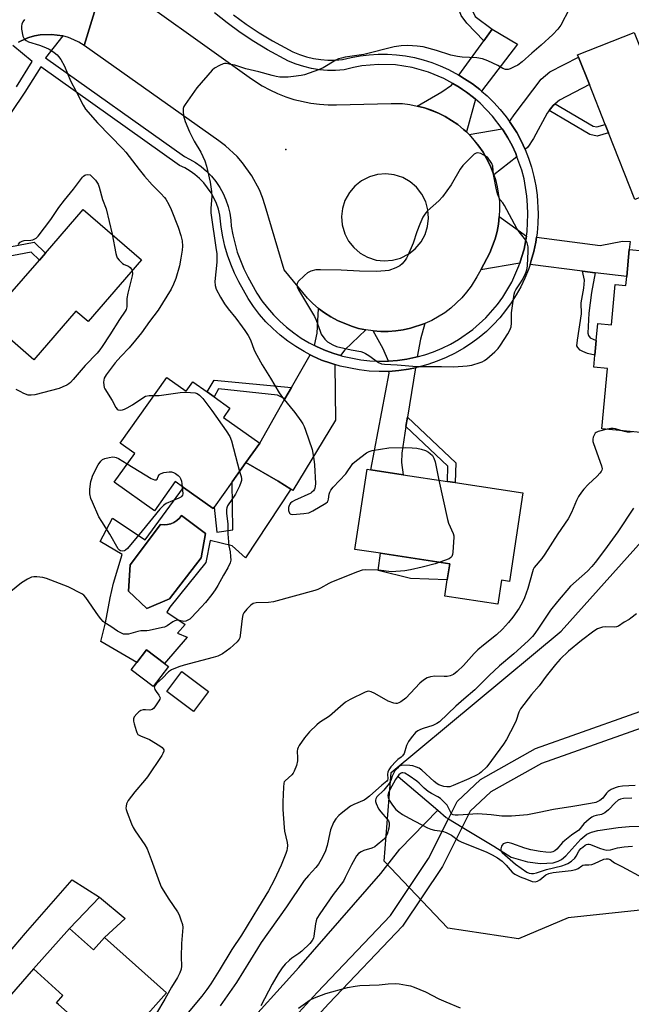
# Model space of a CAD drawing. Units: inches. Extents: x 1291765 to 1297765, y 537449 to 541449.
# Drawn here: x 1294888 to 1295116, y 538134 to 538501 of the extents above; entities that cross this region are included whole.
import ezdxf

# ---------------------------------------------------------------- set-up
doc = ezdxf.new("R2010")
doc.units = ezdxf.units.IN
doc.header["$MEASUREMENT"] = 0
for name, color, linetype in [('BLDG-Footprint', 5, 'Continuous'), ('CULTRL-Pad', 6, 'Continuous'), ('CULTRL-Swimming Pool in Ground', 4, 'Continuous'), ('ELEV-Spot Elevation', 7, 'Continuous'), ('HYDRO-Hidden Single Line Stream', 5, 'Continuous'), ('HYDRO-Single Line Stream', 4, 'Continuous'), ('NTRL-Trees', 3, 'Continuous'), ('TRANS-Driveway', 251, 'Continuous'), ('TRANS-Non Street Sidewalk', 7, 'Continuous'), ('TRANS-Road', 130, 'Continuous'), ('TRANS-Street Sidewalk', 7, 'Continuous'), ('Undefined', 1, 'Continuous')]:
    doc.layers.add(name, color=color, linetype=linetype)

msp = doc.modelspace()

# ---------------------------------------------------------------- linework, layer by layer
at = {"layer": 'BLDG-Footprint'}
for points, elevation in [([(1295117.16, 538496.51), (1295121.83, 538484.66), (1295129.77, 538487.79), (1295137.04, 538469.37), (1295139.1, 538470.18), (1295139.74, 538468.56), (1295147.56, 538448.73), (1295148.45, 538446.46), (1295117.36, 538434.2), (1295107.58, 538458.98), (1295106.35, 538462.1), (1295100.44, 538477.1), (1295096.43, 538487.26), (1295096.06, 538488.19)], 513.76), ([(1294933.27, 538411.63), (1294913.3, 538388.55), (1294908.78, 538392.46), (1294893.06, 538374.29), (1294875.83, 538389.19), (1294883.28, 538397.8), (1294895.12, 538411.5), (1294897.39, 538414.12), (1294911.51, 538430.45)], 518.96), ([(1295136.65, 538413.46), (1295135.33, 538399.42), (1295137.93, 538399.18), (1295135.68, 538375.16), (1295134.04, 538357.75), (1295133.98, 538357.1), (1295124.62, 538357.98), (1295123.57, 538346.82), (1295105.06, 538348.55), (1295107.17, 538371.05), (1295102.07, 538371.53), (1295102.5, 538376.03), (1295103.01, 538381.47), (1295103.6, 538387.81), (1295108.7, 538387.33), (1295110.12, 538402.37), (1295114.06, 538402), (1295114.37, 538405.35), (1295115.33, 538415.46)], 511.97), ([(1294942.65, 538367.73), (1294949.94, 538362.55), (1294952.45, 538366.09), (1294957.81, 538362.29), (1294960.32, 538360.51), (1294966.28, 538356.28), (1294963.82, 538352.81), (1294977.37, 538343.2), (1294972.23, 538335.95), (1294967.09, 538328.71), (1294960.41, 538319.28), (1294960.05, 538318.77), (1294948.93, 538326.66), (1294945.86, 538328.83), (1294938.14, 538317.95), (1294923.09, 538328.62), (1294930.72, 538339.38), (1294925.28, 538343.23)], 517.17), ([(1295075.61, 538324.7), (1295070.64, 538291.61), (1295067.67, 538292.06), (1295066.31, 538283.08), (1295046.47, 538286.06), (1295047.38, 538292.13), (1295048.29, 538298.2), (1295022.42, 538302.08), (1295012.93, 538303.51), (1295017.43, 538333.44), (1295018.88, 538333.22), (1295030.89, 538331.41), (1295047.44, 538328.93), (1295050.39, 538328.48)], 514.09), ([(1294943.34, 538259.78), (1294937.66, 538252.33), (1294929.44, 538258.6), (1294931.5, 538261.31), (1294935.12, 538266.05), (1294941.83, 538260.93)], 514.42), ([(1294958.29, 538250.53), (1294952.68, 538243.03), (1294942.73, 538250.47), (1294948.34, 538257.97)], 513.93), ([(1294906.39, 538162), (1294915.29, 538154.03), (1294919.45, 538158.66), (1294942.58, 538137.94), (1294922.49, 538115.51), (1294904.36, 538131.74), (1294902.3, 538133.59), (1294901.49, 538134.31), (1294903.93, 538137.03), (1294892.88, 538146.92)], 515.27)]:
    msp.add_lwpolyline(points, close=True, dxfattribs=dict(at, elevation=elevation))
at = {"layer": 'CULTRL-Pad'}
for points in [[(1295048.29, 538298.2), (1295047.38, 538292.13), (1295033.68, 538292.7), (1295021.65, 538295.61), (1295022.42, 538302.08)], [(1294919.45, 538158.66), (1294915.29, 538154.03), (1294906.39, 538162), (1294917.59, 538173.66), (1294927.18, 538165.8)]]:
    msp.add_lwpolyline(points, close=True, dxfattribs=at)
for points in [[(1294988.97, 538325.98, 0), (1294972.07, 538300.42, 0), (1294967.11, 538304.86, 0), (1294958.86, 538306.91, 0), (1294957.23, 538298.66, 0), (1294943.81, 538282, 0), (1294942.68, 538280.05, 0), (1294949.51, 538275.55, 0), (1294946.74, 538272.3, 0), (1294950.35, 538270.72, 0), (1294941.83, 538260.93, 0), (1294935.12, 538266.05, 0), (1294931.5, 538261.31, 0), (1294918.1, 538269.17, 0), (1294919.79, 538276.12, 0), (1294921.52, 538285.4, 0), (1294922.83, 538290.87, 0), (1294924.36, 538296.28, 0), (1294926.08, 538301.63, 0), (1294917.86, 538306.42, 0), (1294922.39, 538315.19, 0), (1294934.6, 538307.11, 0), (1294948.93, 538326.66, 0), (1294960.05, 538318.77, 0), (1294960.41, 538319.28, 0), (1294961.34, 538309.91, 0), (1294967.36, 538310.82, 0), (1294967.09, 538328.71, 0), (1294972.23, 538335.95, 0), (1294984.31, 538329, 0)], [(1294948.19, 538316.17, 0), (1294947.39, 538315.18, 0), (1294946.44, 538314.32, 0), (1294945.36, 538313.63, 0), (1294944.19, 538313.13, 0), (1294942.95, 538312.83, 0), (1294941.67, 538312.73, 0), (1294940.4, 538312.84, 0), (1294929.06, 538297.71, 0), (1294928.39, 538287.92, 0), (1294935.28, 538281.47, 0), (1294943.74, 538285.03, 0), (1294955.53, 538300.38, 0), (1294957.09, 538309.5, 0)]]:
    msp.add_polyline3d(points, close=True, dxfattribs=at)
at = {"layer": 'CULTRL-Swimming Pool in Ground'}
msp.add_lwpolyline([(1294948.19, 538316.17), (1294957.09, 538309.5), (1294955.53, 538300.38), (1294943.74, 538285.03), (1294935.28, 538281.47), (1294928.39, 538287.92), (1294929.06, 538297.71), (1294940.4, 538312.84), (1294941.67, 538312.73), (1294942.95, 538312.83), (1294944.19, 538313.13), (1294945.36, 538313.63), (1294946.44, 538314.32), (1294947.39, 538315.18)], close=True, dxfattribs=at)
at = {"layer": 'ELEV-Spot Elevation'}
msp.add_point((1294987.13, 538452.8, 513.53), dxfattribs=at)
at = {"layer": 'HYDRO-Hidden Single Line Stream'}
msp.add_line((1295047.86, 538202.93), (1295053, 538199.86), dxfattribs=at)
at = {"layer": 'HYDRO-Single Line Stream'}
msp.add_line((1295029.05, 538218.81), (1295043.84, 538206.14), dxfattribs=at)
for points in [[(1294918.98, 538067.7), (1294947.42, 538098.15), (1294991.98, 538147.45), (1295022.57, 538182.58), (1295029.69, 538191.66), (1295043.84, 538206.14)], [(1295043.84, 538206.14), (1295046.95, 538203.48), (1295047.86, 538202.93)], [(1295053, 538199.86), (1295064.83, 538192.8), (1295071.27, 538188.65), (1295077.38, 538186.91), (1295082.2, 538186.29), (1295086.86, 538186.47), (1295088.78, 538187.12), (1295090.04, 538187.82), (1295091.62, 538189.15), (1295097.19, 538195.35), (1295099.49, 538197.29), (1295101.17, 538198.01), (1295103.58, 538198.65), (1295111.2, 538199.75), (1295115.27, 538200.12), (1295120.03, 538200.25)]]:
    msp.add_lwpolyline(points, dxfattribs=at)
at = {"layer": 'NTRL-Trees'}
msp.add_lwpolyline([(1295721.35, 538204.35), (1295709.46, 538164.72), (1295699.86, 538156.33), (1295680.29, 538150.49), (1295634.15, 538168.68), (1295586.59, 538183.21), (1295539.03, 538188.5), (1295482.22, 538184.54), (1295410.88, 538171.32), (1295284.05, 538162.08), (1295225.92, 538171.32), (1295154.58, 538172.65), (1295092.49, 538166.04), (1295074, 538158.11), (1295047.57, 538162.08), (1295023.79, 538187.18), (1295026.43, 538220.21), (1295089.85, 538273.05), (1295147.74, 538337.62), (1295164.72, 538347.36), (1295272.02, 538333.91), (1295430.6, 538297.82), (1295665.86, 538254.55), (1295710.78, 538228.13)], close=True, dxfattribs=at)
at = {"layer": 'TRANS-Driveway'}
for points in [[(1295060.23, 538474.63), (1295059.6, 538475.15), (1295056.81, 538477.31), (1295053.86, 538479.24), (1295051.7, 538480.54), (1295061.03, 538493.32), (1295064.21, 538497.68), (1295073.62, 538492.18)], [(1295087.66, 538469.86), (1295086.92, 538469.27), (1295085.39, 538467.33), (1295084.65, 538466.39), (1295079.62, 538456.93), (1295077.51, 538453.72), (1295076.49, 538452.78), (1295074.98, 538456.03), (1295073.3, 538459.14), (1295071.41, 538462.12), (1295070.67, 538463.21), (1295072.75, 538466.29), (1295082.47, 538479.1), (1295085.7, 538481.82), (1295096.43, 538487.26), (1295100.44, 538477.1), (1295089.34, 538471.19)], [(1295057.92, 538471.6), (1295054.53, 538459.35), (1295053.48, 538460.28), (1295051.33, 538462.09), (1295046.63, 538465.14), (1295044.13, 538466.41), (1295041.54, 538467.5), (1295038.89, 538468.4), (1295036.16, 538469.05), (1295045.39, 538474.37), (1295049.03, 538476.89), (1295049.45, 538477.46), (1295051.83, 538476.03), (1295053.13, 538475.16), (1295054.59, 538474.22), (1295057.2, 538472.19)], [(1295073.42, 538450.12), (1295064.78, 538443.35), (1295063.45, 538446.89), (1295060.79, 538451.83), (1295059.15, 538454.1), (1295057.45, 538456.33), (1295055.55, 538458.39), (1295067.94, 538460.47), (1295068.26, 538460.02), (1295069.96, 538457.2), (1295071.59, 538454.32), (1295072.95, 538451.32)], [(1295076.91, 538420.52), (1295076.04, 538415.66), (1295075.13, 538412.49), (1295074.46, 538410.33), (1295059.93, 538407.93), (1295063.32, 538414.24), (1295064.33, 538416.86), (1295065.29, 538419.49), (1295066, 538422.2), (1295066.51, 538424.96), (1295066.82, 538427.75)], [(1295102.59, 538406.82), (1295097.83, 538407.41), (1295078.31, 538409.85), (1295078.77, 538411.39), (1295079.74, 538414.78), (1295080.41, 538418.24), (1295080.71, 538420.03), (1295104.49, 538416.92), (1295112.86, 538418.64), (1295115.63, 538418.49), (1295115.33, 538415.46), (1295114.37, 538405.35)], [(1295017, 538385.46), (1295009.1, 538377.97), (1295007.51, 538375.87), (1295005.1, 538376.64), (1295001.9, 538377.75), (1294998.8, 538379.14), (1294997.86, 538379.6), (1294998.84, 538384.31), (1294999.28, 538393.5), (1295001.53, 538391.82), (1295003.94, 538390.36), (1295006.37, 538388.97), (1295011.58, 538386.89), (1295014.26, 538386.05)], [(1295036.18, 538375.4), (1295035.66, 538375.27), (1295032.28, 538374.56), (1295028.86, 538374.07), (1295025.42, 538373.79), (1295023.42, 538378.42), (1295019.79, 538385.13), (1295022.59, 538384.86), (1295025.39, 538384.93), (1295028.2, 538385.07), (1295030.98, 538385.48), (1295033.72, 538386.08), (1295039.04, 538387.85), (1295037.4, 538382.01)], [(1295005.42, 538372.53), (1295005.65, 538351.81), (1294989.68, 538325.52), (1294988.97, 538325.98), (1294984.31, 538329), (1294972.23, 538335.95), (1294977.37, 538343.2), (1294986.79, 538359.69), (1294989.22, 538363.94), (1294996.21, 538376.18), (1294997.16, 538375.72), (1295000.48, 538374.23), (1295003.91, 538373.03)], [(1295032.54, 538352.93), (1295031.97, 538349.39), (1295030.37, 538339.47), (1295030.35, 538335.98), (1295030.89, 538331.41), (1295018.88, 538333.22), (1295025.64, 538369.33), (1295025.6, 538370), (1295029.28, 538370.29), (1295032.93, 538370.87), (1295035.52, 538371.35)], [(1294877.95, 538129.85), (1294875.57, 538127.12), (1294863.78, 538113.64), (1294856, 538120.4), (1294890.01, 538160.26), (1294907.31, 538180.19), (1294917.59, 538173.66), (1294906.39, 538162), (1294892.88, 538146.92)]]:
    msp.add_lwpolyline(points, close=True, dxfattribs=at)
at = {"layer": 'TRANS-Non Street Sidewalk'}
for points in [[(1295064.21, 538497.68), (1295061.03, 538493.32), (1295054.65, 538499.97), (1295052.59, 538502.79), (1295051.72, 538505.16), (1295051.73, 538507.23), (1295052.18, 538509.15), (1295053.3, 538511.9), (1295056.5, 538510.61), (1295055.58, 538508.99), (1295055.86, 538506.62), (1295057.76, 538502.47)], [(1295085.39, 538467.33), (1295086.92, 538469.27), (1295087.66, 538469.86), (1295101.91, 538461.58), (1295103.26, 538461.27), (1295106.35, 538462.1), (1295107.58, 538458.98), (1295103.33, 538457.84), (1295100.67, 538458.45)], [(1294869.6, 538410.23), (1294866.39, 538413.15), (1294893.14, 538418.21), (1294897.39, 538414.12), (1294895.12, 538411.5), (1294892.03, 538414.47)], [(1295102.59, 538406.82), (1295101.22, 538399.4), (1295100.19, 538391.71), (1295099.81, 538384.31), (1295100.07, 538383.35), (1295100.73, 538382.55), (1295103.01, 538381.47), (1295102.5, 538376.03), (1295099.77, 538376.72), (1295098.01, 538377.35), (1295096.99, 538377.93), (1295096.16, 538378.85), (1295095.81, 538379.52), (1295095.95, 538381.65), (1295097.46, 538391.46), (1295097.35, 538395.57), (1295098.31, 538401.01), (1295098.59, 538404.06), (1295097.83, 538407.41)], [(1294989.22, 538363.94), (1294986.79, 538359.69), (1294984.02, 538361.06), (1294962.03, 538363.44), (1294960.32, 538360.51), (1294957.81, 538362.29), (1294960.36, 538366.68)], [(1295031.97, 538349.39), (1295032.54, 538352.93), (1295050.56, 538335.8), (1295050.39, 538328.49), (1295047.44, 538328.93), (1295047.57, 538334.56)]]:
    msp.add_lwpolyline(points, close=True, dxfattribs=at)
at = {"layer": 'TRANS-Road'}
msp.add_lwpolyline([(1294919.94, 538518.17), (1294911.79, 538491.62), (1294909.87, 538492.84), (1294907.96, 538493.81), (1294905.96, 538494.59), (1294903.83, 538495.2), (1294899.67, 538495.8), (1294895.39, 538495.61), (1294893.28, 538495.22), (1294891.22, 538494.63), (1294890.24, 538494.2), (1294887.3, 538492.89)], dxfattribs=at)
for points in [[(1295036.16, 538469.05, 0), (1295038.89, 538468.4, 0), (1295044.13, 538466.41, 0), (1295046.63, 538465.14, 0), (1295051.33, 538462.09, 0), (1295053.48, 538460.28, 0), (1295054.53, 538459.35, 0), (1295055.55, 538458.39, 0), (1295059.15, 538454.1, 0), (1295060.79, 538451.83, 0), (1295063.45, 538446.89, 0), (1295064.78, 538443.35, 0), (1295065.39, 538441.63, 0), (1295066.07, 538438.91, 0), (1295066.84, 538433.36, 0), (1295066.93, 538430.55, 0), (1295066.82, 538427.75, 0), (1295066.51, 538424.96, 0), (1295066, 538422.2, 0), (1295065.29, 538419.49, 0), (1295064.33, 538416.86, 0), (1295063.32, 538414.24, 0), (1295059.93, 538407.93, 0), (1295058.48, 538405.26, 0), (1295056.31, 538401.76, 0), (1295054.62, 538399.51, 0), (1295052.78, 538397.39, 0), (1295048.67, 538393.57, 0), (1295046.43, 538391.88, 0), (1295041.6, 538389.02, 0), (1295039.04, 538387.85, 0), (1295033.72, 538386.08, 0), (1295030.98, 538385.48, 0), (1295028.2, 538385.07, 0), (1295025.39, 538384.93, 0), (1295022.59, 538384.86, 0), (1295019.79, 538385.13, 0), (1295017, 538385.46, 0), (1295014.26, 538386.05, 0), (1295011.58, 538386.89, 0), (1295006.37, 538388.97, 0), (1295003.94, 538390.36, 0), (1295001.53, 538391.82, 0), (1294999.28, 538393.5, 0), (1294997.15, 538395.33, 0), (1294995.16, 538397.31, 0), (1294986.45, 538407.88, 0), (1294979.46, 538431.8, 0), (1294978.43, 538434.93, 0), (1294977.28, 538437.7, 0), (1294974.45, 538443.01, 0), (1294970.95, 538447.89, 0), (1294968.96, 538450.14, 0), (1294964.55, 538454.23, 0), (1294962.16, 538456.04, 0), (1294911.79, 538491.62, 0), (1294919.94, 538518.17, 0), (1294974.29, 538479.22, 0), (1294978.31, 538476.61, 0), (1294981.14, 538475.07, 0), (1294984.07, 538473.7, 0), (1294987.07, 538472.52, 0), (1294990.15, 538471.52, 0), (1294996.44, 538470.11, 0), (1294999.65, 538469.7, 0), (1295002.87, 538469.49, 0), (1295006.1, 538469.48, 0), (1295026.5, 538470.04, 0), (1295030.63, 538469.94, 0), (1295033.41, 538469.63, 0)], [(1295020.79, 538411.56, 0), (1295023.88, 538411.21, 0), (1295026.99, 538411.46, 0), (1295029.99, 538412.29, 0), (1295033.02, 538413.83, 0), (1295035.46, 538415.77, 0), (1295037.64, 538418.37, 0), (1295039.13, 538421.11, 0), (1295040.07, 538424.08, 0), (1295040.42, 538427.18, 0), (1295040.17, 538430.29, 0), (1295039.34, 538433.29, 0), (1295037.95, 538436.08, 0), (1295035.86, 538438.75, 0), (1295033.49, 538440.78, 0), (1295030.78, 538442.31, 0), (1295027.55, 538443.36, 0), (1295024.45, 538443.72, 0), (1295021.35, 538443.47, 0), (1295018.34, 538442.64, 0), (1295015.32, 538441.09, 0), (1295012.88, 538439.16, 0), (1295010.85, 538436.78, 0), (1295009.2, 538433.81, 0), (1295008.27, 538430.84, 0), (1295007.92, 538427.75, 0), (1295008.16, 538424.64, 0), (1295009.1, 538421.37, 0), (1295010.53, 538418.61, 0), (1295012.47, 538416.17, 0), (1295014.85, 538414.15, 0), (1295017.56, 538412.61, 0)]]:
    msp.add_polyline3d(points, close=True, dxfattribs=at)
at = {"layer": 'TRANS-Street Sidewalk'}
for points in [[(1294967.56, 538503.07), (1294972.3, 538499.61), (1294977.17, 538496.36), (1294982.18, 538493.32), (1294989.73, 538489.27), (1294992.24, 538488.24), (1294994.83, 538487.41), (1294997.47, 538486.78), (1295000.14, 538486.36), (1295002.85, 538486.15), (1295005.56, 538486.16), (1295008.27, 538486.37), (1295011.56, 538487.18), (1295014.89, 538487.8), (1295018.25, 538488.2), (1295021.63, 538488.4), (1295025.02, 538488.4), (1295028.4, 538488.18), (1295031.77, 538487.77), (1295035.1, 538487.14), (1295038.38, 538486.32), (1295041.61, 538485.3), (1295044.77, 538484.08), (1295047.86, 538482.67), (1295051.7, 538480.54), (1295053.86, 538479.24), (1295056.81, 538477.31), (1295059.6, 538475.15), (1295060.23, 538474.63), (1295062.28, 538472.85), (1295064.81, 538470.38), (1295067.18, 538467.77), (1295069.39, 538465.02), (1295070.67, 538463.21), (1295071.41, 538462.12), (1295073.3, 538459.14), (1295074.98, 538456.03), (1295076.49, 538452.78), (1295077.77, 538449.54), (1295078.86, 538446.19), (1295079.75, 538442.77), (1295080.44, 538439.31), (1295080.91, 538435.81), (1295081.32, 538428.76), (1295081.24, 538425.24), (1295080.95, 538421.73), (1295080.71, 538420.03), (1295080.41, 538418.24), (1295079.74, 538414.78), (1295078.77, 538411.39), (1295078.31, 538409.85), (1295077.7, 538408.03), (1295076.37, 538404.77), (1295074.85, 538401.58), (1295073.15, 538398.5), (1295071.25, 538395.52), (1295069.18, 538392.67), (1295066.95, 538389.94), (1295064.55, 538387.36), (1295062, 538384.92), (1295059.3, 538382.65), (1295056.48, 538380.54), (1295053.53, 538378.61), (1295050.32, 538376.78), (1295047.01, 538375.15), (1295043.6, 538373.74), (1295040.11, 538372.54), (1295036.55, 538371.56), (1295035.52, 538371.35), (1295032.93, 538370.87), (1295029.28, 538370.29), (1295025.6, 538370), (1295021.91, 538369.94), (1295018.22, 538370.11), (1295014.55, 538370.51), (1295007.37, 538371.95), (1295005.42, 538372.53), (1295003.91, 538373.03), (1295000.48, 538374.23), (1294997.16, 538375.72), (1294996.21, 538376.18), (1294993.92, 538377.36), (1294990.81, 538379.22), (1294987.82, 538381.29), (1294984.96, 538383.53), (1294982.25, 538385.95), (1294979.7, 538388.54), (1294977.32, 538391.28), (1294975.12, 538394.17), (1294973.1, 538397.19), (1294969.53, 538403.46), (1294967.96, 538406.67), (1294966.58, 538409.97), (1294965.38, 538413.35), (1294964.38, 538416.78), (1294963.58, 538420.27), (1294962.97, 538423.79), (1294962.49, 538428.3), (1294961.95, 538430.5), (1294961.22, 538432.64), (1294960.3, 538434.71), (1294959.21, 538436.69), (1294956.51, 538440.33), (1294954.93, 538441.96), (1294953.21, 538443.43), (1294951.37, 538444.76), (1294949.43, 538445.91), (1294947.38, 538446.88), (1294895.62, 538483.63), (1294889.73, 538474.19), (1294869.43, 538444.19)], [(1294887.3, 538492.89), (1294890.24, 538494.2), (1294891.22, 538494.63), (1294893.28, 538495.22), (1294895.39, 538495.61), (1294899.67, 538495.8), (1294903.83, 538495.2), (1294897.37, 538487.04), (1294949.31, 538450.17), (1294951.21, 538449.26), (1294953.45, 538447.94), (1294955.57, 538446.42), (1294957.54, 538444.72), (1294959.35, 538442.86), (1294960.99, 538440.84), (1294962.45, 538438.68), (1294963.71, 538436.4), (1294964.76, 538434.02), (1294965.6, 538431.56), (1294966.22, 538429.03), (1294966.61, 538426.46), (1294966.75, 538424.23), (1294967.3, 538421.02), (1294969, 538414.51), (1294971.42, 538408.24), (1294972.9, 538405.22), (1294976.33, 538399.2), (1294978.21, 538396.38), (1294980.27, 538393.68), (1294982.49, 538391.12), (1294984.87, 538388.7), (1294987.41, 538386.44), (1294990.07, 538384.35), (1294992.87, 538382.42), (1294995.78, 538380.68), (1294997.86, 538379.6), (1294998.8, 538379.14), (1295001.9, 538377.75), (1295005.1, 538376.64), (1295007.51, 538375.87), (1295008.33, 538375.63), (1295015.08, 538374.28), (1295018.52, 538373.9), (1295021.97, 538373.74), (1295025.42, 538373.79), (1295028.86, 538374.07), (1295032.28, 538374.56), (1295035.66, 538375.27), (1295036.18, 538375.4), (1295038.99, 538376.17), (1295042.26, 538377.29), (1295045.44, 538378.61), (1295048.54, 538380.14), (1295051.54, 538381.85), (1295056.94, 538385.63), (1295061.84, 538390.03), (1295066.18, 538394.99), (1295068.11, 538397.66), (1295071.48, 538403.32), (1295074.13, 538409.35), (1295074.46, 538410.33), (1295075.13, 538412.49), (1295076.04, 538415.66), (1295076.91, 538420.52), (1295077.17, 538422.15), (1295077.52, 538428.73), (1295077.39, 538432.07), (1295077.14, 538435.41), (1295076.05, 538441.92), (1295075.21, 538445.12), (1295073.42, 538450.12), (1295072.95, 538451.32), (1295071.59, 538454.32), (1295069.96, 538457.2), (1295068.26, 538460.02), (1295067.94, 538460.47), (1295064.29, 538465.3), (1295059.71, 538470.05), (1295057.92, 538471.6), (1295057.2, 538472.19), (1295054.59, 538474.22), (1295053.13, 538475.16), (1295051.83, 538476.03), (1295049.45, 538477.46), (1295046.17, 538479.26), (1295040.36, 538481.71), (1295034.29, 538483.43), (1295028.05, 538484.4), (1295021.74, 538484.6), (1295015.46, 538484.04), (1295012.36, 538483.47), (1295008.88, 538482.61), (1295005.72, 538482.36), (1295002.71, 538482.36), (1294999.71, 538482.59), (1294996.73, 538483.05), (1294993.8, 538483.75), (1294990.94, 538484.67), (1294988.15, 538485.81), (1294980.27, 538490.03), (1294975.13, 538493.16), (1294970.12, 538496.5), (1294965.26, 538500.05), (1294960.55, 538503.8)], [(1294886.58, 538476.23), (1294892.44, 538485.63), (1294885.28, 538491.61)], [(1294971.4, 538108.23), (1294998.83, 538138.16), (1295026.15, 538166.81), (1295040.41, 538188.12), (1295047.86, 538202.93), (1295051.1, 538209.37), (1295059.75, 538217.68), (1295080.37, 538229.17), (1295132.99, 538247.82), (1295144.55, 538253.93), (1295156.19, 538266.4), (1295178.41, 538301.65), (1295198.66, 538345.76), (1295222.83, 538382.77), (1295249.19, 538417.47), (1295266.85, 538434.39), (1295276.66, 538455.34)], [(1295282.11, 538452.83), (1295271.81, 538430.91), (1295253.82, 538413.65), (1295227.67, 538379.22), (1295203.81, 538342.67), (1295183.66, 538298.72), (1295160.88, 538262.63), (1295148.23, 538249.13), (1295135.6, 538242.41), (1295082.62, 538223.6), (1295063.61, 538213.07), (1295055.98, 538205.8), (1295053, 538199.86), (1295045.61, 538185.1), (1295030.67, 538162.86), (1295003.21, 538134.06), (1294975.57, 538103.92)]]:
    msp.add_lwpolyline(points, dxfattribs=at)
at = {"layer": 'Undefined'}
for points, elevation in [([(1295092.86, 538505.22), (1295089.78, 538499.28), (1295088.67, 538497.68), (1295086.78, 538495.77), (1295082.4, 538491.76), (1295078.97, 538488.81), (1295075.37, 538485.5), (1295073.68, 538484.29), (1295072.42, 538483.63), (1295070.89, 538482.95), (1295070.11, 538482.73), (1295069.13, 538482.72), (1295068.18, 538483.04), (1295066.23, 538484.11), (1295062.49, 538485.95), (1295060.58, 538486.7), (1295058.4, 538487.05), (1295052.96, 538487.29), (1295051.24, 538487.49), (1295048.76, 538488.04), (1295043.41, 538489.79), (1295038.39, 538491.1), (1295036.11, 538491.44), (1295032.67, 538491.59), (1295030.17, 538491.47), (1295027.62, 538491.11), (1295016.3, 538488.29), (1295009.3, 538487.23), (1295007.9, 538486.94), (1295006.83, 538486.61), (1295005.8, 538486.18), (1295001.11, 538483.36), (1294999.28, 538482.5), (1294994.04, 538480.67), (1294992.89, 538480.43), (1294989.96, 538480.02), (1294987.96, 538479.85), (1294986, 538479.79), (1294984.88, 538479.87), (1294983.47, 538480.1), (1294982.06, 538480.41), (1294976.99, 538481.85), (1294972.25, 538482.94), (1294968.03, 538484.26), (1294966, 538484.73), (1294964.84, 538484.9), (1294964.27, 538484.89), (1294963.72, 538484.77), (1294962.37, 538484.22), (1294960.55, 538483.23), (1294959.67, 538482.48), (1294953.88, 538475.79), (1294949.52, 538469.59), (1294949.09, 538468.85), (1294948.84, 538468.08), (1294948.81, 538467), (1294948.99, 538465.33), (1294949.56, 538463.28), (1294951.15, 538459.41), (1294952.95, 538455.97), (1294955.34, 538451.8), (1294956.92, 538448.61), (1294957.5, 538446.65), (1294958.85, 538440.66), (1294959.33, 538437.11), (1294959.48, 538435.34), (1294959.11, 538430.77), (1294959.12, 538429.18), (1294961.18, 538415.4), (1294961.34, 538413.94), (1294961.34, 538410.71), (1294960.68, 538403.55), (1294960.81, 538402.1), (1294961.16, 538400.71), (1294962.7, 538397.66), (1294964.24, 538395.21), (1294965.56, 538393.35), (1294968.46, 538389.82), (1294970.89, 538386.63), (1294971.87, 538385.24), (1294973.09, 538383.32), (1294973.9, 538381.81), (1294975.34, 538377.93), (1294976.26, 538376.08), (1294978.28, 538372.45), (1294981.43, 538367.51), (1294984.62, 538361.95), (1294985.89, 538360.2), (1294990.47, 538354.58), (1294992.72, 538351.56), (1294993.49, 538350.38), (1294993.99, 538349.43), (1294994.52, 538348.07), (1294996.9, 538340.86), (1294997.59, 538337.22), (1294997.84, 538335.07), (1294998.19, 538328.09), (1294998.14, 538327.02), (1294998, 538326.38), (1294997.83, 538325.99), (1294997.41, 538325.39), (1294996.88, 538324.87), (1294996.41, 538324.55), (1294990.31, 538321.75), (1294989.55, 538321.34), (1294988.9, 538320.84), (1294988.58, 538320.44), (1294988.33, 538319.97), (1294988.12, 538319.14), (1294988.16, 538318.05), (1294988.48, 538317.11), (1294988.77, 538316.78), (1294988.97, 538316.67), (1294989.74, 538316.57), (1294993.91, 538316.96), (1294995.67, 538317.24), (1294996.49, 538317.54), (1294997.26, 538317.94), (1295002.05, 538320.78), (1295002.66, 538321.32), (1295002.92, 538321.77), (1295003.06, 538322.29), (1295003.26, 538324.21), (1295003.53, 538324.93), (1295003.91, 538325.62), (1295004.82, 538326.74), (1295009.56, 538331.7), (1295012.19, 538335.64), (1295013.45, 538336.78), (1295017.25, 538339.52), (1295018.25, 538340.08), (1295019.38, 538340.41), (1295025.58, 538341.41), (1295031.85, 538341.57), (1295034.24, 538341.47), (1295036.01, 538341.29), (1295037.66, 538340.93), (1295039.28, 538340.39), (1295040.35, 538339.85), (1295041.04, 538339.35), (1295041.83, 538338.57), (1295042.42, 538337.64), (1295042.85, 538336.27), (1295044.29, 538329.4)], 514), ([(1294889.58, 538501.39), (1294888.92, 538500.41), (1294888.54, 538499.65), (1294888.41, 538498.84), (1294888.51, 538497.71), (1294889.01, 538495.14), (1294889.43, 538494.13), (1294890.16, 538493.45), (1294891.1, 538492.96), (1294895.17, 538491.7), (1294897.4, 538490.88), (1294898.74, 538490.28), (1294899.76, 538489.7), (1294900.67, 538489.04), (1294901.73, 538488.14), (1294902.29, 538487.52), (1294903.09, 538486.36), (1294904.54, 538483.91), (1294906.75, 538478.48), (1294908.9, 538474.45), (1294911.44, 538469.35), (1294912.38, 538467.87), (1294916.83, 538462.74), (1294926.27, 538453.04), (1294927.36, 538451.77), (1294932.33, 538445.37), (1294934.37, 538442.9), (1294937.24, 538439.59), (1294940.43, 538436.41), (1294941.8, 538434.92), (1294942.32, 538434.24), (1294943.51, 538432.28), (1294944.38, 538430.46), (1294946.89, 538423.86), (1294947.89, 538420.76), (1294948.4, 538418.75), (1294948.58, 538416.72), (1294948.49, 538415.26), (1294947.99, 538412.31), (1294947.39, 538409.42), (1294946.07, 538404.71), (1294945.21, 538402.56), (1294944.36, 538400.72), (1294939.49, 538392.78), (1294936.19, 538388.58), (1294933.29, 538384.32), (1294931.06, 538381.58), (1294928.66, 538378.83), (1294925.53, 538375.59), (1294923.36, 538373.2), (1294920.02, 538368.69), (1294919.36, 538367.5), (1294919.14, 538366.74), (1294919.09, 538365.92), (1294919.18, 538364.8), (1294919.37, 538363.98), (1294919.6, 538363.44), (1294922.26, 538359.08), (1294923.67, 538356.48), (1294924.17, 538355.86), (1294924.59, 538355.63), (1294925.33, 538355.54), (1294926.13, 538355.65), (1294926.92, 538355.9), (1294927.89, 538356.35), (1294929.89, 538357.51), (1294933.8, 538360.14), (1294934.8, 538360.7), (1294936.1, 538361.04), (1294937.88, 538361.01)], 516), ([(1294887.19, 538417.37), (1294887.97, 538418.16), (1294888.69, 538418.57), (1294889.5, 538418.8), (1294891.93, 538418.96), (1294892.7, 538419.12), (1294893.88, 538419.7), (1294894.67, 538420.44), (1294899.41, 538426.7), (1294902.44, 538431.14), (1294904.49, 538433.95), (1294907.87, 538437.98), (1294911.24, 538442.44), (1294911.62, 538442.88), (1294912.14, 538443.25), (1294912.46, 538443.38), (1294913.09, 538443.48), (1294914.05, 538443.4), (1294916.06, 538441.34), (1294916.6, 538440.64), (1294917.02, 538439.89), (1294917.39, 538438.81), (1294918.7, 538434.1), (1294920.08, 538430.71), (1294922.26, 538421.16)], 518), ([(1294922.26, 538421.16), (1294923.69, 538414), (1294923.9, 538413.14), (1294924.22, 538412.34), (1294924.87, 538411.45), (1294926.1, 538410.31), (1294926.82, 538409.88), (1294928.37, 538409.23), (1294929.02, 538408.79), (1294929.5, 538408.19), (1294929.73, 538407.55)], 518), ([(1294929.73, 538407.55), (1294929.88, 538406.57), (1294929.82, 538405.71), (1294928.09, 538399.15), (1294927.78, 538397.24), (1294927.8, 538394.84), (1294927.73, 538394.09), (1294927.48, 538393.11), (1294927.12, 538392.41), (1294925, 538389.34), (1294921.47, 538383.66), (1294918.58, 538379.26), (1294917.75, 538378.07), (1294916.69, 538376.75), (1294912.24, 538372.16), (1294907.71, 538366.9), (1294906.74, 538365.89), (1294906.12, 538365.36), (1294905.42, 538364.9), (1294903.89, 538364.17), (1294902.57, 538363.64), (1294893.42, 538361.28), (1294892.01, 538361.06), (1294890.91, 538361.16), (1294889.27, 538361.77), (1294887.93, 538362.42), (1294886.49, 538363.24)], 518), ([(1294937.88, 538361.01), (1294938.72, 538360.96), (1294939.88, 538361.03), (1294947.71, 538362.06), (1294949.46, 538362.2), (1294951.52, 538362.12), (1294953.25, 538361.93), (1294954.04, 538361.67), (1294954.94, 538361.06), (1294956.09, 538359.84), (1294959.56, 538355.44), (1294964.89, 538347.75), (1294966.25, 538345.62), (1294966.85, 538344.06), (1294969.89, 538332.66)], 516), ([(1295107.08, 538348.36), (1295103.7, 538347.5), (1295103, 538347.2), (1295102.64, 538346.86), (1295102.22, 538346.19), (1295101.89, 538345.45), (1295101.68, 538344.68), (1295101.7, 538343.87), (1295101.92, 538343.04), (1295104.97, 538334.73), (1295105.15, 538333.62), (1295105.07, 538333.15), (1295104.84, 538332.65), (1295104.36, 538331.95), (1295103.4, 538330.83), (1295100.01, 538327.78), (1295098.39, 538326.03), (1295097.47, 538324.89), (1295096.43, 538323.25), (1295095.62, 538321.79), (1295093.79, 538317.31), (1295092.53, 538314.97), (1295088.63, 538309.31), (1295083.85, 538301.73), (1295082.68, 538300.17), (1295079.87, 538296.77), (1295079.49, 538296.04), (1295079.21, 538295.21), (1295077.44, 538288.93), (1295076.17, 538285.4), (1295075.47, 538283.83), (1295074.2, 538281.57), (1295071.92, 538278.26), (1295070.29, 538276.22), (1295068.03, 538273.7), (1295065.81, 538271.67), (1295060.93, 538267.84), (1295058.78, 538266.06), (1295057.41, 538264.66), (1295053.47, 538260.15), (1295051.09, 538257.93), (1295049.7, 538256.86), (1295048.46, 538256.32), (1295047.41, 538256.07), (1295046.25, 538256.04), (1295042.74, 538256.22), (1295041.13, 538255.97), (1295039.86, 538255.55), (1295038.47, 538254.69), (1295037.17, 538253.61), (1295031.96, 538247.95), (1295030.04, 538246.57), (1295029.27, 538246.2), (1295028.74, 538246.06), (1295028.21, 538246.03), (1295027.41, 538246.15), (1295025.29, 538246.89), (1295020.32, 538249.75), (1295019, 538250.39), (1295018.47, 538250.54), (1295018.01, 538250.57), (1295017.54, 538250.5), (1295016.79, 538250.24), (1295011.13, 538247.51), (1295009.38, 538246.46), (1295007.53, 538244.94), (1295003.42, 538241.34), (1294999.75, 538238.9), (1294998.64, 538238.07), (1294996, 538235.38), (1294994.07, 538233.14), (1294992.1, 538230.27), (1294991.69, 538229.53), (1294991.5, 538229.02), (1294991.41, 538228.22), (1294991.53, 538225.71), (1294991.48, 538224.62), (1294991.07, 538222.92), (1294990.29, 538220.72), (1294989.89, 538219.96), (1294989.39, 538219.37), (1294986.88, 538217.15), (1294986.56, 538216.71), (1294986.38, 538216.21), (1294986.21, 538214.81), (1294986.01, 538209.28), (1294986.03, 538206.4), (1294986.45, 538199.71), (1294986.68, 538198.3), (1294987.61, 538194.14), (1294987.72, 538192.96), (1294987.64, 538191.94), (1294987.5, 538191.18), (1294987.15, 538190.05), (1294985.44, 538185.6), (1294982.79, 538180), (1294980.7, 538176.08), (1294976.89, 538169.97), (1294970.63, 538159.52), (1294967.01, 538154.22), (1294962.25, 538146.34), (1294959.12, 538141.38), (1294957.68, 538139.27), (1294955.75, 538136.72), (1294949.48, 538129.15)], 512), ([(1295112.19, 538347.89), (1295110.14, 538348.48), (1295109.3, 538348.64), (1295108.47, 538348.63), (1295107.08, 538348.36)], 512), ([(1295116.55, 538347.47), (1295115.62, 538347.3), (1295114.57, 538347.31), (1295113.51, 538347.51), (1295112.19, 538347.89)], 512), ([(1294948.43, 538327.01), (1294948.64, 538324.27), (1294948.56, 538323.77), (1294948.31, 538323.35), (1294947.91, 538323.03), (1294947.16, 538322.64), (1294942.47, 538320.63), (1294941.47, 538319.96), (1294940.07, 538318.5), (1294933.56, 538310.48), (1294927.97, 538303.86), (1294927.32, 538303.29), (1294926.85, 538303.05), (1294926.1, 538302.91), (1294925.38, 538302.99), (1294924.98, 538303.21), (1294924.51, 538303.78), (1294921.45, 538309.23), (1294918.42, 538313.92), (1294917.38, 538315.7), (1294914.9, 538321.11), (1294914.35, 538322.49), (1294914.02, 538324.23), (1294914.02, 538326), (1294914.37, 538328.88), (1294914.66, 538330.01), (1294914.97, 538330.84), (1294915.73, 538332.44), (1294917.12, 538335.06), (1294918.01, 538336.41), (1294918.7, 538337.09), (1294919.6, 538337.51), (1294921.24, 538337.9), (1294922.51, 538338.04), (1294923.29, 538337.98), (1294923.85, 538337.82), (1294924.65, 538337.46), (1294927.94, 538335.45)], 518), ([(1294927.94, 538335.45), (1294936.85, 538329.98), (1294937.45, 538329.7), (1294938.1, 538329.52), (1294938.67, 538329.52), (1294939.13, 538329.74), (1294939.51, 538330.75), (1294939.85, 538331.34), (1294940.07, 538331.59), (1294940.57, 538331.92), (1294941.63, 538332.18), (1294943.61, 538332.44), (1294944.43, 538332.46), (1294945.22, 538332.29), (1294945.97, 538331.86), (1294946.9, 538331.13), (1294947.53, 538330.52), (1294947.85, 538330.06), (1294948.18, 538328.98), (1294948.43, 538327.01)], 518), ([(1294969.89, 538332.66), (1294970.4, 538330.73), (1294970.55, 538329.87), (1294970.56, 538329.3), (1294970.36, 538328.48), (1294969.78, 538327.13), (1294968.32, 538324.19), (1294965.41, 538319.78), (1294965.08, 538319.06), (1294964.92, 538318.41), (1294964.94, 538317.05), (1294965.42, 538312.98), (1294965.51, 538309.35), (1294965.74, 538306.37), (1294965.9, 538304.88), (1294966.33, 538302.65), (1294966.53, 538300.94), (1294966.58, 538299.53), (1294966.36, 538298.46), (1294965.49, 538296.7), (1294963.85, 538293.91), (1294961.76, 538290.09), (1294960.74, 538288.41), (1294959.5, 538286.64), (1294957.11, 538283.67), (1294955.55, 538281.93), (1294951.92, 538278.1), (1294951.26, 538277.53), (1294950.56, 538277.08), (1294949.82, 538276.76), (1294949.07, 538276.66), (1294946.94, 538277.09), (1294946.15, 538277.04), (1294945.66, 538276.87), (1294944.96, 538276.48), (1294942.79, 538274.96), (1294941.86, 538274.56), (1294941.1, 538274.32), (1294936.15, 538273.2), (1294935.3, 538273.12), (1294932.95, 538273.08), (1294931.9, 538272.87), (1294928.37, 538271.94), (1294927.33, 538271.84), (1294926.58, 538271.94), (1294925.56, 538272.33), (1294924.31, 538272.98), (1294921.81, 538274.73), (1294919.54, 538276.12), (1294918.9, 538276.63), (1294918.01, 538277.61), (1294917.17, 538278.71), (1294912.5, 538285.58), (1294911.73, 538286.43), (1294911.04, 538286.92), (1294905.86, 538289.54), (1294897.83, 538292.71), (1294896.47, 538293.02), (1294894.18, 538293.26), (1294893.05, 538293.29), (1294892.23, 538293.15), (1294890.69, 538292.42), (1294888.47, 538291.06), (1294884.43, 538287.83)], 516), ([(1295044.29, 538329.4), (1295047.43, 538314.73), (1295047.9, 538313.36), (1295049.63, 538309.45), (1295049.85, 538308.64), (1295049.9, 538308.08), (1295049.44, 538302.49), (1295049.32, 538301.64), (1295049.08, 538300.88), (1295048.78, 538300.48), (1295048.1, 538300.06), (1295044.67, 538298.74)], 514), ([(1295116.89, 538318.94), (1295111.04, 538310.08), (1295106.09, 538303.21), (1295102.57, 538298.6), (1295101.3, 538297.1), (1295099.7, 538295.43), (1295093.38, 538289.78), (1295088.53, 538284.14), (1295085.94, 538280.81), (1295081.49, 538274.08), (1295080.12, 538272.11), (1295079.24, 538271.02), (1295077.61, 538269.41), (1295072.3, 538264.59), (1295066.89, 538260.05), (1295063.07, 538256.44), (1295057.7, 538251.09), (1295053.59, 538247.63), (1295050.55, 538244.95), (1295044.45, 538239.16), (1295043.53, 538238.5), (1295042.05, 538237.75), (1295038.41, 538236.69), (1295037.38, 538236.3), (1295036.45, 538235.77), (1295035.59, 538235.12), (1295033.87, 538233.23), (1295032.87, 538231.87), (1295032.2, 538230.33), (1295031.24, 538227.38), (1295030.73, 538226.44), (1295030.18, 538225.94), (1295028.93, 538225.11), (1295028.31, 538224.54), (1295026.38, 538222.38), (1295025.52, 538221.25), (1295025.15, 538220.36), (1295025.1, 538219.59), (1295025.2, 538217.92), (1295025.1, 538217.43), (1295024.86, 538217.07), (1295022.92, 538215.54), (1295018.35, 538211.37), (1295017.3, 538210.5), (1295016.33, 538209.95), (1295012.45, 538208.3), (1295011.21, 538207.66), (1295007.73, 538204.98), (1295006.9, 538204.2), (1295005.82, 538202.95), (1295004.93, 538201.54), (1295003.82, 538198.9), (1295003.51, 538197.78), (1295002.55, 538192.95), (1295001.79, 538190.69), (1295000.35, 538187.79), (1294999.32, 538186.06), (1294998.28, 538184.78), (1294995.59, 538181.85), (1294994.03, 538179.92), (1294987.34, 538170.08), (1294977.89, 538156.73), (1294976.49, 538154.57), (1294968.76, 538141.88), (1294962.62, 538133.09)], 510), ([(1295044.67, 538298.74), (1295042.92, 538298.13), (1295038.03, 538296.85), (1295033.66, 538295.87), (1295031.61, 538295.53), (1295026.58, 538295.22), (1295021.7, 538295.78), (1295017.02, 538295.95), (1295015.58, 538295.81), (1295013.9, 538295.22), (1295004.2, 538291.26), (1295003.12, 538290.75), (1295000.06, 538289.06), (1294999.02, 538288.6), (1294997.93, 538288.23), (1294982.51, 538283.95), (1294980.62, 538283.7), (1294976.01, 538283.58), (1294974.95, 538283.34), (1294974.04, 538282.7), (1294972.61, 538281.22), (1294971.48, 538279.87), (1294971.09, 538279.12), (1294970.8, 538277.68), (1294970.11, 538271.4), (1294969.92, 538270.55), (1294969.72, 538270.06), (1294968.91, 538269.02), (1294966.19, 538266.6), (1294963.47, 538264.55), (1294962.76, 538264.12), (1294961.79, 538263.68), (1294960.04, 538263.14), (1294949.15, 538260.32), (1294947.21, 538259.65), (1294944.49, 538258.55), (1294943.74, 538258.12), (1294943.32, 538257.78), (1294941.08, 538255.42), (1294938.87, 538253.52), (1294938.31, 538252.91), (1294938.08, 538252.47), (1294938.04, 538252.22), (1294938.09, 538251.71), (1294938.27, 538251.18), (1294938.7, 538250.45), (1294939.76, 538249.08), (1294940.13, 538248.4), (1294940.17, 538248.17), (1294940.1, 538247.68), (1294939.75, 538246.95), (1294938.24, 538244.73), (1294937.68, 538244.09), (1294937.24, 538243.76), (1294936.41, 538243.55), (1294934.73, 538243.63), (1294933.87, 538243.59), (1294933.04, 538243.38), (1294932.31, 538242.94), (1294931.46, 538242.12), (1294930.55, 538240.98), (1294930.21, 538240.25), (1294930.21, 538239.47), (1294930.46, 538238.38), (1294931.22, 538235.89), (1294931.52, 538235.12), (1294931.94, 538234.46), (1294932.82, 538233.9), (1294936.25, 538232.57), (1294940.08, 538230.21), (1294941.01, 538229.52), (1294941.37, 538229.14), (1294941.55, 538228.75), (1294941.55, 538228.16), (1294941.25, 538227.39), (1294940.79, 538226.63), (1294935.43, 538218.61), (1294934.35, 538217.23), (1294930.72, 538213), (1294928.32, 538209.75), (1294927.68, 538208.51), (1294927.47, 538207.73), (1294927.4, 538206.94), (1294927.48, 538206.38), (1294927.84, 538205.26), (1294929.5, 538201.07), (1294930.11, 538199.72), (1294930.89, 538198.45), (1294934.45, 538193.26), (1294935.31, 538191.73), (1294936.88, 538187.76), (1294939.97, 538179.22), (1294940.63, 538177.59), (1294941.36, 538176.29), (1294943.44, 538173), (1294946.74, 538168.18), (1294947.28, 538167.15), (1294947.99, 538165.23), (1294948.51, 538163.56), (1294948.64, 538162.41), (1294948.19, 538156.46), (1294948.07, 538151.43), (1294948.15, 538147.95), (1294948.05, 538146.83), (1294947.6, 538145.51), (1294946.71, 538143.73), (1294944.4, 538140.09), (1294942.02, 538135.68), (1294938.81, 538130.4)], 514), ([(1295118.01, 538279.52), (1295115.95, 538277.89), (1295115.23, 538277.4), (1295113.47, 538276.39), (1295111.34, 538274.9), (1295110.61, 538274.65), (1295109.83, 538274.53), (1295106.45, 538274.6), (1295105.34, 538274.53), (1295104.55, 538274.31), (1295103.53, 538273.89), (1295102.07, 538273.03), (1295097.48, 538269.53), (1295092.61, 538265.58), (1295089.54, 538262.52), (1295087.8, 538260.53), (1295084.3, 538256.16), (1295081.69, 538252.64), (1295078.82, 538249.41), (1295074.72, 538244.01), (1295074.05, 538242.75), (1295073.05, 538239.71), (1295072.48, 538238.35), (1295069.45, 538232.53), (1295068.34, 538230.78), (1295063.91, 538224.71), (1295062.1, 538222.39), (1295060.05, 538220.36), (1295059.38, 538219.84), (1295058.61, 538219.4), (1295055.38, 538217.9), (1295049.59, 538215.38), (1295048.29, 538214.95), (1295047.21, 538214.89), (1295046.12, 538215.04), (1295045.31, 538215.25), (1295044.29, 538215.66), (1295043.59, 538216.04), (1295042.55, 538216.84), (1295037.89, 538221.11), (1295036.87, 538221.84), (1295035.94, 538222.3), (1295034.55, 538222.71), (1295033.41, 538222.91), (1295030.86, 538222.93), (1295029.79, 538222.73), (1295029.35, 538222.46), (1295028.76, 538221.92), (1295027.86, 538220.85), (1295027.28, 538219.92), (1295026.85, 538218.91), (1295026.32, 538217.23), (1295025.72, 538216.1), (1295023.7, 538213.67), (1295021.16, 538211.14), (1295020.76, 538210.47), (1295020.63, 538209.95), (1295020.66, 538209.45), (1295020.86, 538208.68), (1295021.76, 538206.65), (1295022.53, 538205.56), (1295025, 538202.81), (1295025.44, 538202.16), (1295025.72, 538201.46), (1295025.73, 538200.65), (1295025.52, 538199.52), (1295024.91, 538197.25), (1295024.46, 538196.21), (1295023.92, 538195.54), (1295023.28, 538194.95), (1295021.24, 538193.23), (1295020.3, 538192.55), (1295019.28, 538192.06), (1295016.3, 538191.11), (1295015.28, 538190.69), (1295014.23, 538189.98), (1295013.51, 538189.13), (1295011.58, 538185.82), (1295009.3, 538181.02), (1295008.6, 538179.73), (1295004.83, 538174.7), (1294999.83, 538167.44), (1294998.76, 538165.69), (1294998.44, 538164.91), (1294998.18, 538163.8), (1294997.62, 538159.2), (1294997.4, 538158.43), (1294996.94, 538157.5), (1294996.06, 538156.41), (1294993.12, 538153.58), (1294992.01, 538152.67), (1294989.4, 538150.9), (1294988.51, 538150.2), (1294986.89, 538148.66), (1294985.79, 538147.31), (1294984.29, 538145.09), (1294982.03, 538141.26), (1294977.79, 538133.1)], 508), ([(1295117.54, 538215.43), (1295112.82, 538215.09), (1295111.18, 538214.84), (1295110.12, 538214.54), (1295108.6, 538213.88), (1295107.45, 538213.17), (1295106.87, 538212.54), (1295105.44, 538210.71), (1295104.32, 538209.83), (1295102.79, 538209.08), (1295100.89, 538208.64), (1295094.29, 538207.55), (1295087.03, 538206.49), (1295081.66, 538205.32), (1295077.3, 538204.48), (1295074.33, 538204.16), (1295071.41, 538204), (1295067.71, 538203.96), (1295063.81, 538204.48), (1295058.74, 538204.79), (1295056.88, 538204.74), (1295051.43, 538204.32), (1295050.31, 538204.3), (1295049.61, 538204.41), (1295049.05, 538204.73), (1295048.66, 538205.3), (1295047.77, 538207.3), (1295047.33, 538208.02), (1295046.35, 538209.11), (1295044.84, 538210.49), (1295043.92, 538211.14), (1295041.48, 538212.42), (1295040.31, 538213.2), (1295038.76, 538214.43), (1295036.95, 538216.26), (1295036.08, 538217), (1295033.19, 538219.01), (1295031.53, 538219.97), (1295030.86, 538220.16), (1295030.44, 538220.15), (1295029.95, 538219.9), (1295029.36, 538219.33), (1295028.11, 538217.66), (1295025.9, 538213.8), (1295025.47, 538212.8), (1295025.26, 538211.69), (1295025.33, 538210.87), (1295025.72, 538209.86), (1295026.92, 538208.05), (1295028.25, 538206.43), (1295029.25, 538205.53), (1295030.64, 538204.59), (1295033.11, 538203.18), (1295040.01, 538199.64), (1295041.22, 538199.15), (1295042.61, 538198.74), (1295045.65, 538198.3), (1295046.98, 538197.9), (1295048, 538197.41), (1295048.93, 538196.86), (1295051.6, 538194.92), (1295052.6, 538194.34), (1295062.13, 538190.45), (1295064.21, 538189.52), (1295066.2, 538188.34), (1295067.86, 538187.12), (1295069.35, 538185.71), (1295071.65, 538183.1), (1295072.62, 538182.32), (1295074.6, 538181.36), (1295076.97, 538180.39), (1295079.14, 538179.62), (1295080.22, 538179.43), (1295081.06, 538179.64), (1295081.97, 538180.24), (1295084.17, 538182.02), (1295085.25, 538182.56), (1295086.88, 538182.89), (1295093.62, 538183.71), (1295095.34, 538184.01), (1295096.3, 538184.41), (1295097.56, 538185.43), (1295098.03, 538185.68), (1295098.78, 538185.84), (1295100.27, 538185.78), (1295101.31, 538185.9), (1295102.39, 538186.28), (1295105.78, 538187.84), (1295106.73, 538188.07), (1295107.43, 538188.06), (1295108.24, 538187.79), (1295109.34, 538186.85), (1295109.79, 538186.56), (1295112.61, 538185.21), (1295120.39, 538180.98)], 506), ([(1295116.3, 538210.62), (1295113.12, 538210.56), (1295112.11, 538210.35), (1295111.13, 538209.87), (1295110.03, 538208.95), (1295107.6, 538206.29), (1295106.23, 538205.24), (1295104.98, 538204.61), (1295102.92, 538204.19), (1295102.11, 538203.95), (1295101.32, 538203.56), (1295100.38, 538202.88), (1295098.41, 538201.14), (1295096.45, 538198.72), (1295093.82, 538196.85), (1295091.26, 538194.86), (1295090.41, 538194.07), (1295088.24, 538191.59), (1295087.56, 538191.06), (1295086.81, 538190.69), (1295085.76, 538190.44), (1295084.19, 538190.45), (1295082.1, 538190.75), (1295078.58, 538191.43), (1295076.3, 538192.01), (1295071.53, 538193.79), (1295070.04, 538194.07), (1295068.97, 538193.92), (1295068.27, 538193.56), (1295067.92, 538193.18), (1295067.66, 538192.71), (1295067.34, 538191.72), (1295067.44, 538191.03), (1295067.87, 538190.44), (1295072.85, 538186.03), (1295077.05, 538183.08), (1295077.94, 538182.68), (1295078.81, 538182.54), (1295079.63, 538182.59), (1295080.72, 538182.81), (1295084.48, 538184.05), (1295090.12, 538185.45), (1295091.54, 538185.9), (1295092.36, 538186.25), (1295093.75, 538187.2), (1295095.01, 538188.32), (1295095.49, 538188.97), (1295096.56, 538190.94), (1295097.29, 538191.84), (1295097.95, 538192.43), (1295098.91, 538193.12), (1295099.41, 538193.39), (1295099.9, 538193.53), (1295100.36, 538193.54), (1295100.89, 538193.43), (1295104.2, 538191.98), (1295105.89, 538191.47), (1295106.98, 538191.31), (1295108.28, 538191.39), (1295110.98, 538192.09), (1295113.48, 538192.52), (1295114.88, 538192.67), (1295116.56, 538192.7)], 504), ([(1294991.82, 538132.3), (1294996.24, 538135.35), (1294997.85, 538136.11), (1295002.02, 538137.7), (1295010.21, 538139.94), (1295013.04, 538140.55), (1295014.78, 538140.71), (1295021.95, 538141.02), (1295025.35, 538141.32), (1295027.98, 538141.47), (1295029.41, 538141.36), (1295032.22, 538140.87), (1295033.62, 538140.57), (1295034.98, 538140.13), (1295039.23, 538138.4), (1295044.24, 538135.82), (1295046.8, 538134.63), (1295052.16, 538132.37)], 508)]:
    msp.add_lwpolyline(points, dxfattribs=dict(at, elevation=elevation))
at = {"layer": 'Undefined', "elevation": 512}
msp.add_lwpolyline([(1295058.84, 538451.57), (1295058.12, 538451.46), (1295057.42, 538451.02), (1295053.17, 538446.85), (1295052.16, 538445.43), (1295048.87, 538439.6), (1295045.59, 538435.18), (1295044.26, 538433.66), (1295040.07, 538429.98), (1295039.01, 538428.72), (1295038.31, 538427.54), (1295037.1, 538424.91), (1295036.08, 538422.13), (1295034.72, 538417.84), (1295032.72, 538413.29), (1295032.17, 538412.24), (1295031.67, 538411.52), (1295030.54, 538410.17), (1295029.7, 538409.39), (1295028.23, 538408.63), (1295025.58, 538407.7), (1295024.16, 538407.5), (1295020.98, 538407.29), (1295014.63, 538407.44), (1295007.75, 538407.8), (1295000.12, 538407.93), (1294998.38, 538407.84), (1294996.46, 538407.38), (1294995.68, 538407.08), (1294995.2, 538406.8), (1294994.08, 538405.84), (1294991.79, 538403.52), (1294991.35, 538402.84), (1294991.25, 538402.35), (1294991.38, 538401.56), (1294991.81, 538400.48), (1294997.84, 538390.46), (1294998.44, 538389.13), (1294999.91, 538385), (1295000.37, 538383.94), (1295001.67, 538382.06), (1295002.68, 538381.05), (1295004.73, 538379.86), (1295006.1, 538379.33), (1295011.48, 538378.07), (1295015.08, 538377.35), (1295016.15, 538377.04), (1295016.91, 538376.66), (1295018.14, 538375.89), (1295021.75, 538373.34), (1295022.9, 538372.8), (1295023.92, 538372.64), (1295028.72, 538372.43), (1295036.03, 538371.77), (1295045.28, 538371.8), (1295049.85, 538371.74), (1295054.81, 538372.03), (1295056.54, 538372.27), (1295059.65, 538373.25), (1295060.47, 538373.58), (1295061.23, 538373.99), (1295062.14, 538374.68), (1295065.2, 538377.33), (1295066.41, 538378.55), (1295067.23, 538379.72), (1295069.97, 538383.98), (1295070.72, 538385.39), (1295071.21, 538386.65), (1295071.38, 538388.04), (1295071.31, 538391.88), (1295072.32, 538398.82), (1295072.57, 538399.64), (1295072.95, 538400.38), (1295074.74, 538402.98), (1295075.35, 538403.98), (1295076.44, 538406.12), (1295077.01, 538407.48), (1295077.21, 538408.33), (1295077.32, 538409.49), (1295077.62, 538414.78), (1295077.61, 538416.53), (1295077.26, 538417.96), (1295076.77, 538419), (1295074.24, 538422.1), (1295073.32, 538423.36), (1295068.79, 538431.96), (1295068.15, 538432.94), (1295067.12, 538434.06), (1295066.58, 538435), (1295066.09, 538436.32), (1295065.72, 538437.72), (1295064.66, 538443.52), (1295064.39, 538446.57), (1295064.03, 538447.62), (1295062.4, 538449.93), (1295059.87, 538451.28)], close=True, dxfattribs=at)

doc.saveas('drawing.dxf')
